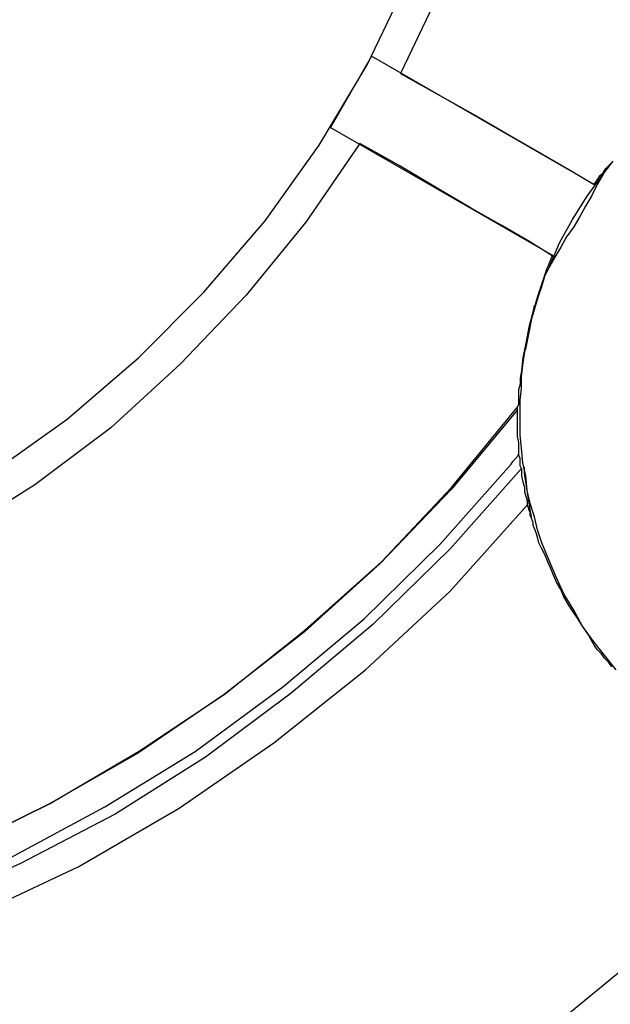
# Model space of a CAD drawing. Extents: x 1 to 15923, y 1 to 11169.
# Drawn here: x 12508 to 12914, y 1801 to 2476 of the extents above; entities that cross this region are included whole.
import ezdxf

# ---------------------------------------------------------------- set-up
doc = ezdxf.new("R2010")
doc.units = 0
doc.header["$LTSCALE"] = 4
doc.header["$MEASUREMENT"] = 0
doc.header["$PDMODE"] = 6
doc.header["$PDSIZE"] = 3
doc.layers.add('PEN 1', color=7, linetype='CONTINUOUS')
doc.layers.add('PEN 3', color=7, linetype='CONTINUOUS')

msp = doc.modelspace()

# ---------------------------------------------------------------- linework, layer by layer
at = {"layer": 'PEN 1'}
for p, q in [((12736, 2427), (12722, 2402)), ((12856, 2250), (12862, 2280)), ((12855, 2165), (12855, 2169)), ((12859, 2140), (12855, 2165)), ((12860, 2135), (12859, 2140))]:
    msp.add_line(p, q, dxfattribs=at)
for p in [(12722, 2402), (12862, 2280), (12855, 2169), (12855, 2165), (12859, 2140)]:
    msp.add_point(p, dxfattribs=at)
at = {"layer": 'PEN 3'}
for p, q in [((12747, 2445), (12775, 2503)), ((12798, 2498), (12770, 2439)), ((12750, 2451), (12722, 2402)), ((12903, 2363), (12750, 2451)), ((12714, 2390), (12747, 2445)), ((12770, 2439), (12797, 2424)), ((12797, 2424), (12822, 2410)), ((12822, 2410), (12846, 2396)), ((12722, 2402), (12875, 2314)), ((12846, 2396), (12867, 2384)), ((12677, 2338), (12714, 2390)), ((12742, 2391), (12705, 2337)), ((12769, 2376), (12742, 2391)), ((12867, 2384), (12886, 2373)), ((12912, 2374), (12916, 2379)), ((12913, 2376), (12915, 2378)), ((12794, 2361), (12769, 2376)), ((12886, 2373), (12903, 2363)), ((12909, 2370), (12912, 2374)), ((12909, 2371), (12911, 2374)), ((12911, 2374), (12913, 2376)), ((12898, 2355), (12909, 2370)), ((12903, 2363), (12905, 2366)), ((12909, 2370), (12905, 2363)), ((12905, 2366), (12907, 2369)), ((12907, 2369), (12909, 2371)), ((12818, 2347), (12794, 2361)), ((12905, 2363), (12901, 2355)), ((12888, 2339), (12898, 2355)), ((12901, 2355), (12897, 2348)), ((12839, 2335), (12818, 2347)), ((12897, 2348), (12893, 2341)), ((12635, 2289), (12677, 2338)), ((12879, 2323), (12888, 2339)), ((12893, 2341), (12889, 2334)), ((12705, 2337), (12664, 2287)), ((12858, 2324), (12839, 2335)), ((12889, 2334), (12884, 2327)), ((12874, 2314), (12858, 2324)), ((12884, 2327), (12880, 2320)), ((12872, 2306), (12879, 2323)), ((12880, 2320), (12876, 2313)), ((12874, 2314), (12870, 2304)), ((12876, 2313), (12872, 2306)), ((12874, 2314), (12875, 2314)), ((12870, 2304), (12867, 2295)), ((12869, 2300), (12872, 2306)), ((12867, 2293), (12869, 2300)), ((12867, 2295), (12864, 2286)), ((12865, 2287), (12867, 2293)), ((12590, 2244), (12635, 2289)), ((12664, 2287), (12619, 2240)), ((12864, 2286), (12861, 2276)), ((12863, 2281), (12865, 2287)), ((12861, 2274), (12863, 2281)), ((12861, 2276), (12858, 2265)), ((12859, 2268), (12861, 2274)), ((12858, 2265), (12856, 2254)), ((12858, 2261), (12859, 2268)), ((12857, 2255), (12858, 2261)), ((12856, 2254), (12854, 2244)), ((12855, 2247), (12857, 2255)), ((12541, 2202), (12590, 2244)), ((12854, 2244), (12853, 2235)), ((12854, 2239), (12855, 2247)), ((12619, 2240), (12571, 2196)), ((12853, 2231), (12854, 2239)), ((12853, 2235), (12852, 2230)), ((12852, 2230), (12852, 2226)), ((12853, 2223), (12853, 2231)), ((12852, 2226), (12851, 2222)), ((12852, 2215), (12853, 2223)), ((12851, 2222), (12851, 2219)), ((12851, 2219), (12851, 2215)), ((12805, 2155), (12850, 2210)), ((12851, 2212), (12850, 2210)), ((12850, 2210), (12850, 2208)), ((12851, 2215), (12851, 2212)), ((12852, 2207), (12852, 2215)), ((12850, 2208), (12805, 2154)), ((12850, 2208), (12850, 2207)), ((12850, 2207), (12850, 2206)), ((12850, 2206), (12850, 2203)), ((12850, 2203), (12850, 2200)), ((12852, 2199), (12852, 2207)), ((12489, 2165), (12541, 2202)), ((12571, 2196), (12519, 2157)), ((12850, 2200), (12850, 2197)), ((12850, 2197), (12850, 2194)), ((12852, 2191), (12852, 2199)), ((12850, 2194), (12850, 2190)), ((12850, 2190), (12851, 2186)), ((12853, 2182), (12852, 2191)), ((12851, 2186), (12851, 2182)), ((12851, 2182), (12851, 2178)), ((12854, 2172), (12853, 2182)), ((12849, 2175), (12850, 2176)), ((12850, 2176), (12851, 2178)), ((12852, 2175), (12851, 2178)), ((12797, 2116), (12846, 2171)), ((12846, 2171), (12847, 2173)), ((12847, 2173), (12849, 2175)), ((12852, 2173), (12852, 2175)), ((12852, 2170), (12852, 2173)), ((12853, 2168), (12852, 2170)), ((12856, 2163), (12854, 2172)), ((12853, 2168), (12804, 2113)), ((12853, 2168), (12853, 2163)), ((12853, 2163), (12854, 2159)), ((12857, 2153), (12856, 2163)), ((12519, 2157), (12464, 2122)), ((12757, 2104), (12805, 2155)), ((12854, 2159), (12855, 2155)), ((12855, 2155), (12855, 2152)), ((12805, 2154), (12756, 2103)), ((12855, 2152), (12856, 2149)), ((12856, 2149), (12857, 2146)), ((12859, 2144), (12857, 2153)), ((12804, 2084), (12857, 2143)), ((12857, 2146), (12857, 2144)), ((12857, 2144), (12857, 2143)), ((12858, 2141), (12857, 2143)), ((12862, 2135), (12859, 2144)), ((12858, 2140), (12858, 2141)), ((12859, 2138), (12858, 2140)), ((12859, 2136), (12859, 2138)), ((12860, 2134), (12859, 2136)), ((12864, 2126), (12862, 2135)), ((12861, 2131), (12860, 2134)), ((12861, 2129), (12861, 2131)), ((12862, 2127), (12861, 2129)), ((12863, 2124), (12862, 2127)), ((12864, 2121), (12863, 2124)), ((12867, 2117), (12864, 2126)), ((12745, 2065), (12797, 2116)), ((12865, 2117), (12864, 2121)), ((12867, 2113), (12865, 2117)), ((12872, 2105), (12867, 2117)), ((12804, 2113), (12751, 2061)), ((12869, 2109), (12867, 2113)), ((12871, 2104), (12869, 2109)), ((12704, 2057), (12757, 2104)), ((12756, 2103), (12704, 2056)), ((12873, 2100), (12871, 2104)), ((12877, 2093), (12872, 2105)), ((12875, 2095), (12873, 2100)), ((12877, 2090), (12875, 2095)), ((12882, 2082), (12877, 2093)), ((12880, 2085), (12877, 2090)), ((12746, 2030), (12804, 2084)), ((12882, 2080), (12880, 2085)), ((12889, 2071), (12882, 2082)), ((12885, 2075), (12882, 2080)), ((12887, 2072), (12885, 2075)), ((12889, 2069), (12887, 2072)), ((12895, 2060), (12889, 2071)), ((12891, 2066), (12889, 2069)), ((12689, 2018), (12745, 2065)), ((12751, 2061), (12695, 2014)), ((12893, 2063), (12891, 2066)), ((12895, 2060), (12893, 2063)), ((12649, 2013), (12704, 2057)), ((12704, 2056), (12649, 2013)), ((12902, 2050), (12895, 2060)), ((12897, 2057), (12895, 2060)), ((12899, 2054), (12897, 2057)), ((12901, 2050), (12899, 2054)), ((12903, 2047), (12901, 2050)), ((12910, 2040), (12902, 2050)), ((12905, 2044), (12903, 2047)), ((12908, 2041), (12905, 2044)), ((12910, 2038), (12908, 2041)), ((12918, 2030), (12910, 2040)), ((12913, 2035), (12910, 2038)), ((12915, 2032), (12913, 2035)), ((12683, 1980), (12746, 2030)), ((12590, 1974), (12649, 2013)), ((12649, 2013), (12590, 1973)), ((12629, 1974), (12689, 2018)), ((12695, 2014), (12636, 1970)), ((12618, 1935), (12683, 1980)), ((12529, 1938), (12590, 1974)), ((12590, 1973), (12529, 1938)), ((12567, 1936), (12629, 1974)), ((12636, 1970), (12574, 1931)), ((12466, 1907), (12529, 1938)), ((12529, 1938), (12466, 1907)), ((12502, 1901), (12567, 1936)), ((12549, 1895), (12618, 1935)), ((12574, 1931), (12509, 1897)), ((12509, 1897), (12442, 1867)), ((12477, 1861), (12549, 1895)), ((12927, 1828), (12861, 1774))]:
    msp.add_line(p, q, dxfattribs=at)
for p in [(12750, 2451), (12747, 2445), (12770, 2439), (12797, 2424), (12822, 2410), (12722, 2402), (12846, 2396), (12714, 2390), (12742, 2391), (12867, 2384), (12769, 2376), (12886, 2373), (12911, 2374), (12912, 2374), (12913, 2376), (12905, 2366), (12907, 2369), (12909, 2371), (12909, 2370), (12794, 2361), (12903, 2363), (12905, 2363), (12898, 2355), (12901, 2355), (12818, 2347), (12897, 2348), (12677, 2338), (12888, 2339), (12893, 2341), (12705, 2337), (12839, 2335), (12889, 2334), (12858, 2324), (12884, 2327), (12879, 2323), (12880, 2320), (12875, 2314), (12875, 2314), (12876, 2313), (12870, 2304), (12872, 2306), (12872, 2306), (12869, 2300), (12867, 2295), (12867, 2293), (12635, 2289), (12664, 2287), (12864, 2286), (12865, 2287), (12863, 2281), (12861, 2276), (12861, 2274), (12858, 2265), (12859, 2268), (12858, 2261), (12856, 2254), (12857, 2255), (12590, 2244), (12854, 2244), (12855, 2247), (12619, 2240), (12854, 2239), (12852, 2230), (12853, 2235), (12853, 2231), (12852, 2226), (12853, 2223), (12851, 2222), (12851, 2219), (12850, 2210), (12850, 2210), (12851, 2215), (12851, 2212), (12852, 2215), (12850, 2208), (12850, 2207), (12850, 2206), (12850, 2203), (12852, 2207), (12541, 2202), (12571, 2196), (12850, 2200), (12850, 2197), (12852, 2199), (12850, 2194), (12850, 2190), (12852, 2191), (12851, 2186), (12851, 2182), (12853, 2182), (12850, 2176), (12851, 2178), (12851, 2178), (12851, 2178), (12846, 2171), (12847, 2173), (12849, 2175), (12852, 2175), (12852, 2173), (12852, 2170), (12854, 2172), (12853, 2163), (12856, 2163), (12519, 2157), (12805, 2155), (12854, 2159), (12855, 2155), (12805, 2154), (12855, 2152), (12856, 2149), (12857, 2153), (12857, 2146), (12857, 2144), (12857, 2143), (12857, 2143), (12857, 2143), (12859, 2144), (12858, 2141), (12858, 2140), (12859, 2138), (12859, 2136), (12862, 2135), (12860, 2134), (12861, 2131), (12861, 2129), (12862, 2127), (12863, 2124), (12864, 2126), (12797, 2116), (12864, 2121), (12865, 2117), (12867, 2117), (12804, 2113), (12867, 2113), (12869, 2109), (12756, 2103), (12757, 2104), (12871, 2104), (12872, 2105), (12873, 2100), (12875, 2095), (12877, 2093), (12877, 2090), (12804, 2084), (12880, 2085), (12882, 2082), (12882, 2080), (12885, 2075), (12887, 2072), (12889, 2071), (12889, 2069), (12745, 2065), (12751, 2061), (12891, 2066), (12893, 2063), (12704, 2057), (12704, 2056), (12895, 2060), (12895, 2060), (12897, 2057), (12899, 2054), (12901, 2050), (12902, 2050), (12903, 2047), (12905, 2044), (12908, 2041), (12910, 2040), (12910, 2038), (12913, 2035), (12746, 2030), (12649, 2013), (12649, 2013), (12689, 2018), (12695, 2014), (12683, 1980), (12590, 1974), (12590, 1973), (12629, 1974), (12636, 1970), (12529, 1938), (12529, 1938), (12567, 1936), (12618, 1935), (12574, 1931), (12509, 1897), (12549, 1895)]:
    msp.add_point(p, dxfattribs=at)

doc.saveas('drawing.dxf')
